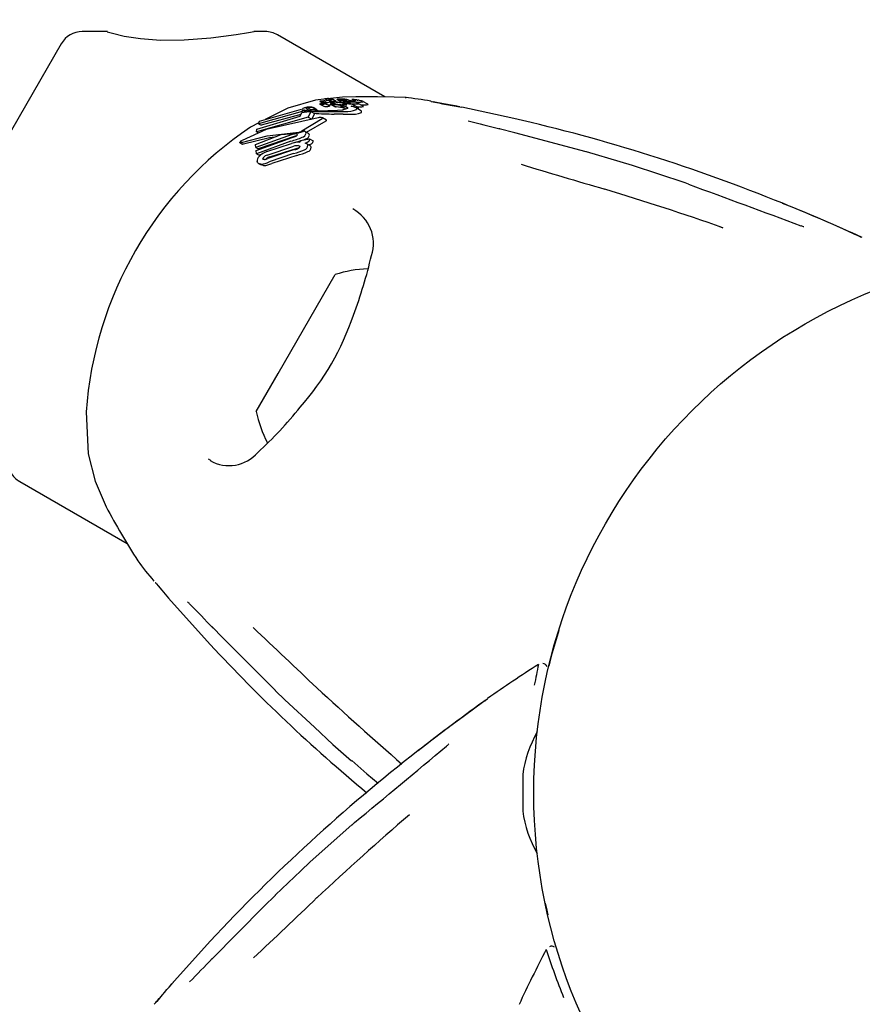
# Model space of a CAD drawing. Units: centimetres. Extents: x 5.4 to 15.6, y 5.2 to 15.6.
# Drawn here: x 11.9 to 12, y 12 to 12.1 of the extents above; entities that cross this region are included whole.
import ezdxf

# ---------------------------------------------------------------- set-up
doc = ezdxf.new("R2010")
doc.units = ezdxf.units.CM
doc.linetypes.add('HIDDEN', pattern=[0.1905, 0.127, -0.0635])
doc.styles.add('SLDTEXTSTYLE0', font='TXT', dxfattribs={"width": 0.75})
doc.dimstyles.new('SLDDIMSTYLE1', dxfattribs={"dimtxt": 0.15875, "dimasz": 0.08, "dimexe": 0, "dimexo": 0.0625, "dimgap": 0.0396875, "dimtad": 2, "dimdec": 0, "dimlfac": 100, "dimrnd": 1e-09, "dimzin": 12, "dimdsep": 46, "dimtxsty": 'SLDTEXTSTYLE0', "dimblk1": 'DOT', "dimblk2": 'DOT', "dimsah": 1, "dimcen": 0.09, "dimse1": 1, "dimse2": 1, "dimadec": 0, "dimazin": 3, "dimtfac": 1, "dimtdec": 0, "dimtofl": 0, "dimtmove": 0, "dimatfit": 3, "dimldrblk": 'DOT', "dimfxl": 0, "dimfrac": 2, "dimtolj": 1, "dimtzin": 12, "dimarcsym": 0})

# ---------------------------------------------------------------- blocks, each defined once
blk = doc.blocks.new('_Dot')
at = {"color": 0, "linetype": 'ByBlock', "lineweight": -2}
blk.add_line((-0.5, 0), (-1, 0), dxfattribs=at)
at = {"color": 0, "linetype": 'ByBlock', "const_width": 0.5}
blk.add_lwpolyline([(-0.25, 0, 1), (0.25, 0, 1)], format="xyb", close=True, dxfattribs=at)
blk = doc.blocks.new('_D_2')
at = {"color": 7, "linetype": 'Continuous', "lineweight": 0}
blk.add_line((13.34998581935761, 15.37256247212918), (7.12600338977761, 15.37256247212918), dxfattribs=at)
at = {"color": 7, "linetype": 'Continuous', "lineweight": 18, "xscale": 0.08, "yscale": 0.08, "rotation": 180.0000000000004}
blk.add_blockref('_Dot', (7.12600338977761, 15.37256247212918), dxfattribs=at)
at = {"color": 7, "linetype": 'Continuous', "lineweight": 18, "xscale": 0.08, "yscale": 0.08}
blk.add_blockref('_Dot', (13.34998581935761, 15.37256247212918), dxfattribs=at)
at = {"color": 7, "linetype": 'Continuous', "lineweight": 18, "insert": (10.06204668740796, 15.57720195253491), "char_height": 0.15875, "attachment_point": 1, "style": 'SLDTEXTSTYLE0'}
blk.add_mtext('622', dxfattribs=at)

msp = doc.modelspace()

# ---------------------------------------------------------------- linework, layer by layer
at = {"color": 7, "linetype": 'Continuous', "lineweight": 25}
for p, q in [((11.95721286422705, 12.09474307995581), (11.95513496862345, 12.09474308876729)), ((11.97018752750657, 12.0947430249357), (11.96923618072163, 12.09474302896997)), ((11.98002466109752, 12.08937289942284), (11.9711875263703, 12.09447507150269)), ((11.95340291357532, 12.0937430961122), (11.94756601042502, 12.08363338230374)), ((11.97509187338896, 12.08921822617811), (11.97533105447369, 12.0890801335621)), ((11.97545314400973, 12.08916557674266), (11.97573822866883, 12.08900098142608)), ((11.97654246586498, 12.08935922710619), (11.97554632377273, 12.08924546093784)), ((11.97600636879322, 12.08899790501734), (11.97565244423313, 12.08920224545851)), ((11.97655281023304, 12.08918078061484), (11.97655642761349, 12.08918053358486)), ((11.9697042480457, 12.08736895460511), (11.97316783534545, 12.08835544528231)), ((11.97204812738632, 12.08845461982745), (11.97018251715966, 12.08750517407391)), ((11.97326885947025, 12.08835288343579), (11.97327471556271, 12.08841417566667)), ((11.97370003021021, 12.08848078576055), (11.97399137439136, 12.08831257647184)), ((11.97412842649373, 12.08849040464925), (11.97413706671455, 12.08848520434667)), ((11.97443208283789, 12.08831620464975), (11.97412891051314, 12.08849124298724)), ((11.97466861049019, 12.08878685755327), (11.97498899815539, 12.08860187983701)), ((11.9746689333437, 12.08900250939172), (11.9749421362783, 12.08884477405916)), ((11.97487708911501, 12.08897783469681), (11.97494355329226, 12.08893946121039)), ((11.97494609637567, 12.0889369099075), (11.97527612199034, 12.08874636766403)), ((11.97504010245401, 12.08884294315775), (11.97509705549796, 12.0888352925905)), ((11.97546099572361, 12.0886322775669), (11.9751240344135, 12.08882682417522)), ((11.97547752792491, 12.08895926931098), (11.97574601048327, 12.0888042593156)), ((11.97561561531133, 12.08900999328799), (11.97555025239856, 12.08904773095284)), ((11.9755635938358, 12.0890146924883), (11.97556198033369, 12.08901366610886)), ((11.97556637721125, 12.08877730024073), (11.97591943560942, 12.08857345988328)), ((11.97632886056852, 12.08867860453243), (11.97566571235677, 12.08876275367437)), ((11.97566571235677, 12.08876275367437), (11.97602408989648, 12.08855584227904)), ((11.97602875131039, 12.08891802833703), (11.97572164198826, 12.088943869047)), ((11.97572164198826, 12.088943869047), (11.97600069968208, 12.08878275343453)), ((11.97597206116669, 12.08898101368631), (11.97628205590105, 12.08895054962943)), ((11.97599106819172, 12.08878398992207), (11.9760089696478, 12.08878169173907)), ((11.9765540349598, 12.08848014211617), (11.97602408989648, 12.08855584227904)), ((11.97611313419899, 12.0891542350946), (11.9764937941365, 12.08893445882491)), ((11.97628205590105, 12.08895054962943), (11.97628802433965, 12.08894988934434)), ((11.97635777038079, 12.08867542170052), (11.97632886056852, 12.08867860453243)), ((11.97632886056852, 12.08867860453243), (11.97671760598616, 12.08845416006289)), ((11.97656811983086, 12.08863516487713), (11.97635777038079, 12.08867542170052)), ((11.97635777038079, 12.08867542170052), (11.97674747085123, 12.08845042582559)), ((11.97652703996295, 12.08906364231553), (11.97638980745525, 12.08908646929874)), ((11.97655622230995, 12.08905908874251), (11.97652703996295, 12.08906364231553)), ((11.97652838709498, 12.08883223410971), (11.97662743842312, 12.08877504623869)), ((11.9765540349598, 12.08848014211617), (11.97671760598616, 12.08845416006289)), ((11.97655972424417, 12.08872119828873), (11.97656373209321, 12.08872093188397)), ((11.9765597411842, 12.08882414197838), (11.97658834191872, 12.08881853475029)), ((11.97688694081655, 12.08898627949579), (11.97705283164108, 12.08889050144562)), ((11.97707962626839, 12.08877773435156), (11.97700457061601, 12.08879272271697)), ((11.97727327313017, 12.08903208201813), (11.97719061389679, 12.08907980581614)), ((11.97731427327001, 12.08915580566478), (11.97751342819194, 12.08904082239095)), ((11.97792156200747, 12.08843559337145), (11.97751784022404, 12.08866868453449)), ((11.97757094332319, 12.0890545985945), (11.97756916735996, 12.08905390845466)), ((11.97802424876891, 12.08826441319652), (11.97761954766592, 12.08849806977551)), ((11.97824064359221, 12.08859719583379), (11.97783339351898, 12.08883232407583)), ((11.97818919960188, 12.08901195815502), (11.97808979759737, 12.08904022213036)), ((11.97862027022542, 12.08876650300354), (11.9782086719616, 12.08900414169918)), ((11.98382746004987, 12.08899902480942), (11.98379532557889, 12.08900913929952)), ((11.99063124358909, 12.08760178369706), (11.9863408127721, 12.08852215585284)), ((11.97372045592458, 12.08770827756704), (11.96945621373223, 12.08650227672937)), ((11.96949839583221, 12.08671585285178), (11.97306442630806, 12.08779483834576)), ((11.97340397540789, 12.08822914846958), (11.96962769152386, 12.0871687615442)), ((11.97311819936611, 12.0879138971498), (11.96984596994964, 12.08704273720215)), ((11.97306442630806, 12.08779483834576), (11.97319787610145, 12.08809030922611)), ((11.97319700348499, 12.08656857387516), (11.97486773368103, 12.08760419242788)), ((11.97319787610145, 12.08809030922611), (11.97380956313901, 12.08817529696388)), ((11.97334237298414, 12.08829462500154), (11.97359958430065, 12.08814612252441)), ((11.97340397540789, 12.08822914846958), (11.9735578277992, 12.08814032088014)), ((11.97392924620762, 12.08816716843618), (11.97372045592458, 12.08770827756704)), ((11.97372045592458, 12.08770827756704), (11.97401086976205, 12.08754060541776)), ((11.97380956313901, 12.08817529696388), (11.97392924620762, 12.08816716843618)), ((11.97392924620762, 12.08816716843618), (11.97422624120261, 12.08799569661663)), ((11.97422624120261, 12.08799569661663), (11.97401086976205, 12.08754060541776)), ((11.97443159645288, 12.08831536221444), (11.97444048749915, 12.08831002255942)), ((11.97521702478171, 12.08745984564111), (11.97489245218492, 12.08764723955241)), ((11.9766062852658, 12.08818113905365), (11.97672757439338, 12.08818394614588)), ((11.96965335607143, 12.08723587358392), (11.96896065480321, 12.0868833442784)), ((11.96962769152386, 12.0871687615442), (11.9697042480457, 12.08736895460511)), ((11.96962769152386, 12.0871687615442), (11.96984596994964, 12.08704273720215)), ((11.97356833677033, 12.08646651814774), (11.97519154235281, 12.08741723957321)), ((11.96938607765805, 12.08547135227976), (11.97150024268201, 12.08628694170141)), ((11.97239561192178, 12.08628564419285), (11.96940008186276, 12.08522308902122)), ((11.96942530052779, 12.0849641054848), (11.97240885310457, 12.08603357592675)), ((11.96945621373223, 12.08650227672937), (11.96949839583221, 12.08671585285178)), ((11.96945621373223, 12.08650227672937), (11.96962013996355, 12.08640763294873)), ((11.97265356157069, 12.08613671543514), (11.969614547302, 12.08509926612954)), ((11.97150024268201, 12.08628694170141), (11.97257404195371, 12.08637024074114)), ((11.97273586792684, 12.08615317422733), (11.97265356157069, 12.08613671543514)), ((11.97309364577035, 12.08579377952483), (11.97382630442656, 12.08592169621458)), ((11.97372917224089, 12.08637365883613), (11.97344887674356, 12.08653548910179)), ((11.97382630442656, 12.08592169621458), (11.97383005117318, 12.08589308077924)), ((11.97382630442656, 12.08592169621458), (11.97411308289327, 12.08575612296815)), ((11.96808691071006, 12.08560578052071), (11.96828938017556, 12.08548888357551)), ((11.96822219841377, 12.08563211230903), (11.96818583068245, 12.08561979130907)), ((11.96824181692763, 12.08575708957506), (11.96827887488684, 12.08577794404618)), ((11.96833153013056, 12.08548810354405), (11.96838876942705, 12.0855026234228)), ((11.96940008186276, 12.08522308902122), (11.96938607765805, 12.08547135227976)), ((11.96940008186276, 12.08522308902122), (11.969614547302, 12.08509926612954)), ((11.97229893056051, 12.08574364547716), (11.96946114835259, 12.08470218178401)), ((11.97032654815732, 12.08487527831663), (11.97235468447697, 12.08555152919725)), ((11.97033004170448, 12.08458108808035), (11.97254121632583, 12.08531621021192)), ((11.9705541284104, 12.08445171029335), (11.97279914673379, 12.08516729256308)), ((11.97309539474281, 12.0857811319632), (11.97309364577035, 12.08579377952483)), ((11.97349540491004, 12.08589185001332), (11.97336441337595, 12.08584105351184)), ((11.9738386101158, 12.08538192865834), (11.97355957356025, 12.08554303206651)), ((11.97411308289327, 12.08575612296815), (11.97411679747695, 12.08572752610227)), ((11.96946114835259, 12.08470218178401), (11.96942530052779, 12.0849641054848)), ((11.96946114835259, 12.08470218178401), (11.96967574293079, 12.08457828433318)), ((11.96993299297959, 12.08466929817909), (11.96967574293079, 12.08457828433318)), ((11.97260232665597, 12.0850375932669), (11.97039564423574, 12.08429987753641)), ((11.97251996146908, 12.08471533086858), (11.97050690504351, 12.08403030558227)), ((11.97277568525283, 12.0845676872273), (11.97073221218835, 12.08390022316764)), ((11.99936566048394, 12.08404046297253), (11.99660459087013, 12.08485500332875)), ((11.9696357369071, 12.08389872516065), (11.96985119374182, 12.0837743298809)), ((11.97004231220363, 12.08372888848423), (11.96985382429411, 12.08377888608651)), ((12.00500445130678, 12.082198601947), (12.00471923474894, 12.08229488550705)), ((12.00754340024416, 12.07870582222542), (12.00781634905083, 12.0786189141261)), ((11.97124148858155, 12.06664053777679), (11.97593070951703, 12.07476242714547)), ((11.96943066177523, 12.06350412446014), (11.97124148858155, 12.06664053777679)), ((11.95544861205918, 12.06348002892562), (11.9556315544686, 12.06002055990894)), ((11.96548656623981, 12.0596166913677), (11.96568431738973, 12.05950356310711)), ((11.9499873706586, 12.05775568428287), (11.95881991981815, 12.05265615970767)), ((11.96271930398283, 12.04760890315108), (11.96566155744919, 12.04435344219443)), ((11.97729835496946, 12.03480201416412), (11.97778845840397, 12.03437742695055)), ((11.99135806539879, 12.03365800422558), (11.99135806539879, 12.03065800422558)), ((11.98182166943999, 12.03016131268757), (11.98203340764701, 12.03035424013632)), ((11.97752736092109, 12.02970889005933), (11.97730133064113, 12.0295099919227)), ((11.97311288387424, 12.02574646575288), (11.97102699484464, 12.0237626182173)), ((11.96566150573411, 12.01996286759876), (11.96271923846273, 12.016707419119))]:
    msp.add_line(p, q, dxfattribs=at)
at = {"color": 7, "linetype": 'Continuous', "lineweight": 25, "flags": 128}
for points in [[(11.95721286414962, 12.09472481932492), (11.95718010800722, 12.09473519253264), (11.95761860216992, 12.09460308257183), (11.95857151403466, 12.0943732791993), (11.9599245402354, 12.09416131075998), (11.96157167201949, 12.09404696680937), (11.96350941204894, 12.09406573655336), (11.96570212390649, 12.0942345411085), (11.96778954166969, 12.09450254862941), (11.96879717129073, 12.09466121757063), (11.96926766885519, 12.0947408871952), (11.9692361806896, 12.09473547692104)], [(11.97521885970816, 12.08920806232554), (11.97431326183782, 12.08910463692009), (11.97204812738632, 12.08845461982745)], [(11.97543120787327, 12.08917864208436), (11.97540323400579, 12.08919263295051), (11.97535820408629, 12.08920076146321), (11.9752904601875, 12.08920551469199), (11.97515253294822, 12.08921042231364), (11.97511396745798, 12.0892135289227), (11.97509530483897, 12.08921698350357), (11.97508830388993, 12.08922134164128), (11.97509599769293, 12.08922925387056), (11.97512220009025, 12.08923796513729), (11.97516461788523, 12.08924511825653), (11.97523616283652, 12.08925180669916), (11.97531863537989, 12.08925541649695), (11.97539666609278, 12.08925461390849), (11.97548422170361, 12.08924877179742), (11.97555010554718, 12.08923908796449), (11.9756496635559, 12.0892038087972), (11.97567120870433, 12.08918878406187), (11.97567771475388, 12.08917733876805), (11.97566579646348, 12.08916585482696), (11.97564687478483, 12.08916168443518), (11.97561742581813, 12.08915863900068), (11.9755716098256, 12.08915643417534), (11.97553726147014, 12.08915625412081), (11.97550477123358, 12.08915750196317), (11.97547595308262, 12.08916011324175), (11.97545752970981, 12.08916387223473), (11.97544560669584, 12.08917144064897), (11.97544560669584, 12.08917144064897)], [(11.97638980745525, 12.08908646929874), (11.97625628733639, 12.08911228969652), (11.97611438252573, 12.08915355711811), (11.97610097660172, 12.08916882142169), (11.97610917502903, 12.08917576215086)], [(11.98169459301032, 12.0893227069354), (11.98176154579859, 12.08931975809198), (11.98079380536137, 12.08935677774386), (11.97941961283859, 12.08938558156097), (11.97763839917459, 12.08938276060414), (11.97654246586498, 12.08935922710619)], [(11.97731397805692, 12.08915848241562), (11.97731268082634, 12.08915698169552), (11.97731686005388, 12.0891547463811), (11.97734672877236, 12.08914681844069), (11.97737195568771, 12.08914089104733)], [(11.97316783534545, 12.08835544528231), (11.97319064414424, 12.08831511757565), (11.97324426182572, 12.08827997098119), (11.97340397540789, 12.08822914846958)], [(11.97403264488415, 12.08852015014565), (11.97409463192134, 12.08850480257077), (11.97411964852676, 12.08849568785732)], [(11.97466987188608, 12.08878633381598), (11.97466517872624, 12.0887916274999), (11.9746716760367, 12.08879713479791), (11.97469057836006, 12.08880379706572), (11.9747228151953, 12.08881037658394), (11.97473033488565, 12.08881149361531)], [(11.9751824020349, 12.08891017461384), (11.97513111130866, 12.08891021375416), (11.97506948132912, 12.08891353047722), (11.97499385595372, 12.08892341174386), (11.97494465008199, 12.08893776856286), (11.97494142699414, 12.08894274267183), (11.97494238340531, 12.08894380826443)], [(11.97512388285075, 12.08882656166341), (11.97512520495326, 12.08882613138687), (11.97512898143732, 12.08881673380584), (11.97512691348524, 12.08881455559572)], [(11.9754334573156, 12.08907811040856), (11.97546856153739, 12.0890731069552), (11.97554090527612, 12.08905210420958), (11.97557182040337, 12.08902639344004), (11.9755635938358, 12.0890146924883)], [(11.97546099269909, 12.08863227232833), (11.97546102024969, 12.08863226340016), (11.97546622252493, 12.08862312785114), (11.97546354993269, 12.08862019654878)], [(11.97566706584633, 12.08871916706087), (11.97562492683678, 12.08871634791447), (11.97552126242979, 12.08871453155768)], [(11.97566571235677, 12.08876275367437), (11.97560066964913, 12.0887696068995), (11.9755757152504, 12.08877421433442), (11.97556259353374, 12.08877995133612), (11.97556431407268, 12.08878699521365), (11.97556628197461, 12.08878868146581)], [(11.97655860007393, 12.0888635626444), (11.97629073702018, 12.08889172940567), (11.97602875131039, 12.08891802833703)], [(11.97628802433965, 12.08894988934434), (11.97642050545718, 12.08893458479109), (11.97655736373023, 12.08891899293838)], [(11.97652210046401, 12.08912528919425), (11.97652526289477, 12.08913106057219), (11.9765258996514, 12.08913134172221), (11.97652598255795, 12.08913137654893), (11.97652602475879, 12.08913139389132), (11.9765262219684, 12.08913146053592), (11.97652744304975, 12.08913168089364), (11.97653053212083, 12.08913189269326), (11.97653841397841, 12.08913195777513), (11.97655637586293, 12.08913146648959)], [(11.97655634318625, 12.0891118308959), (11.97652704206036, 12.08912163056389), (11.97652626078233, 12.08912220900197)], [(11.97678399216928, 12.08889579132746), (11.97673092755011, 12.08890036404596), (11.97655736373023, 12.08891899293838)], [(11.97655860007393, 12.0888635626444), (11.97670633008751, 12.08884914524733), (11.97700744929629, 12.08882462961438)], [(11.97658047217501, 12.08884077645298), (11.97656194059777, 12.08884039400403), (11.97655924782493, 12.08884028628903)], [(11.97656811983086, 12.08863516487713), (11.97680689278381, 12.08857129105315), (11.97695092346316, 12.08849995075101), (11.97696008081377, 12.08843106194766), (11.97694872403182, 12.08841988050493)], [(11.97694872403182, 12.08841988050493), (11.97678983086679, 12.08835536695293), (11.97659226009641, 12.08831803397493)], [(11.97688643333926, 12.088988964362), (11.97688550088113, 12.08898734364229), (11.97688870534374, 12.08898551308747), (11.97690548468364, 12.08898096860777), (11.97697437626088, 12.0889671369916)], [(11.9776862088791, 12.08832308253513), (11.97770354376592, 12.08843655283462), (11.97753242889728, 12.08853575511989), (11.97723733656415, 12.08861930373551)], [(11.97737195568771, 12.08914089104733), (11.97748155537929, 12.08911366756776), (11.9775787195593, 12.08907626443077), (11.97757978355055, 12.08905906717101), (11.97757094332319, 12.0890545985945)], [(11.97767788826162, 12.08857627985197), (11.97773166451621, 12.08857308933761), (11.97798625347736, 12.0885640152724)], [(11.97801990336348, 12.08872464151236), (11.97804999661986, 12.08872302596189), (11.97821802307623, 12.08871700863536)], [(11.97820526726467, 12.0889723511792), (11.97822435699061, 12.08899212251626), (11.97820729154157, 12.08900175076496)], [(11.97824967677906, 12.08857879067167), (11.97825314379319, 12.08858815529534), (11.97823978208747, 12.08859570367843)], [(11.97861671039181, 12.08873480205265), (11.97863604244364, 12.08875443663512), (11.97861891197227, 12.08876415046312)], [(11.98620104190497, 12.08854981184082), (11.98579164269164, 12.08863114248095), (11.98483411956934, 12.0888121257197), (11.98413473058612, 12.08894018906833), (11.98400528376241, 12.08896431431929), (11.98396034810585, 12.08897301670338), (11.98395522597842, 12.08897404990577)], [(11.97452379038724, 12.08766069715069), (11.97024960742864, 12.08670315147386), (11.96827887488684, 12.08577794404618)], [(11.97373093423441, 12.0882096049042), (11.97348919021794, 12.08824932333005), (11.97335313816945, 12.08831327066684)], [(11.97486773368103, 12.08760419242788), (11.97490274533294, 12.08762813189388), (11.97489992858934, 12.08764213248702), (11.97487509628865, 12.08765373003036), (11.97485599826329, 12.08765817523671)], [(11.97659839772148, 12.0879544733207), (11.9762319366385, 12.08796005920924), (11.97585449115002, 12.08796590168065)], [(11.97612477299477, 12.08827286273616), (11.97649864412069, 12.08830592481693), (11.97659226009641, 12.08831803397493)], [(11.97659839772148, 12.0879544733207), (11.97672245337636, 12.08795304728627), (11.977122844123, 12.08795573482618)], [(11.97809123627895, 12.08808923756672), (11.97810883546951, 12.08820257441953), (11.97801877577073, 12.08825493377842)], [(11.97519154235281, 12.08741723957321), (11.97522478900109, 12.08743644341637), (11.97522805912551, 12.08745074233099), (11.97521622193923, 12.08745845509076)], [(11.99659027291477, 12.08484403775778), (11.99071948799837, 12.08641782670824), (11.9894257367534, 12.08674105671927)], [(11.96822219841377, 12.08563211230903), (11.97032822276105, 12.08617361078985), (11.97269101071827, 12.08643325001798)], [(11.96838876942705, 12.0855026234228), (11.97053745914597, 12.08604008441478), (11.97097272351664, 12.08608343864175)], [(11.96818583068245, 12.08561979130907), (11.96812104776565, 12.08560395378542), (11.96808278751557, 12.08560877022855), (11.96808311159568, 12.08562327544302)], [(11.96833153013056, 12.08548810354405), (11.96832361109572, 12.08548699444617), (11.96829071978991, 12.08549120383291)], [(11.97314049458691, 12.08575755826134), (11.97275191668812, 12.08564573736016), (11.97255376545838, 12.08559651503941)], [(11.97279914673379, 12.08516729256308), (11.97300314464917, 12.0852042869133), (11.97300555878162, 12.08520448701758)], [(11.97289504943256, 12.08536292199684), (11.97297252865849, 12.08534848932749), (11.97302551349808, 12.08531039680683), (11.97303578400728, 12.08528543921759)], [(11.97383859802922, 12.08538190772396), (11.97387236409494, 12.08536032582212), (11.97390156212349, 12.08533690064958)], [(11.99660623687976, 12.08486133618917), (11.99660144948636, 12.0848597096548), (11.99659027291477, 12.08484403775778)], [(11.96982490254439, 12.08385441123878), (11.96962022487619, 12.08390817321484), (11.9695523776279, 12.08397634376106), (11.96951665127738, 12.0840624417887)], [(11.97011013347977, 12.08421493235929), (11.97004430178543, 12.08422256035568), (11.96999838863547, 12.08426519777258), (11.96999377078132, 12.08427961476312)], [(11.97023466897088, 12.08424185063471), (11.9702669617084, 12.08428445185532), (11.97028139654294, 12.08429804155326)], [(12.00472246177741, 12.08230296024091), (12.00039006662269, 12.08373825395288), (11.99936566048394, 12.08404046297253)], [(12.0047228489803, 12.08230509300935), (12.00472733041887, 12.08230011183866), (12.00472879911681, 12.08227951688559)], [(12.01902445834154, 12.07791271319353), (12.01907606821208, 12.07789609287259), (12.01910888614277, 12.07788405307653), (12.0191239029865, 12.07787824187785), (12.019128749351, 12.0778763049442), (12.01912480243183, 12.07787793868663), (12.01910503199798, 12.07788628795229), (12.01905751168015, 12.0779067582393), (12.01894303481177, 12.07795693791331), (12.01868619318808, 12.07807096927056), (12.01810319081618, 12.07833131956158), (12.01713381598288, 12.0787613731568), (12.01562595160722, 12.07941886336695), (12.01352019655493, 12.08030625924296), (12.01273267605982, 12.0806204172943)], [(11.9556315544686, 12.06002055990894), (11.95618951557468, 12.05776843270792), (11.95709527397751, 12.05567603255966)], [(11.96113519164168, 12.04944893599214), (11.96113518280702, 12.0494489407296), (11.96114437969334, 12.04943845917779), (11.96116933940367, 12.04940964879654), (11.96123192757903, 12.04933659976307), (11.96136627697012, 12.04917870749898), (11.9616736900187, 12.04881709092355), (11.96223408130009, 12.04816448886714), (11.96294387209389, 12.04735298995818)], [(11.96580422796413, 12.04582780401751), (11.96673102085561, 12.04486898971839), (11.97102931807839, 12.04057159886116)], [(11.99432516990111, 12.04550781286663), (11.99371343716605, 12.04338167391097), (11.99351925293359, 12.04257025900456)], [(11.97102227108742, 12.04054916058686), (11.97102133395469, 12.04055408378544), (11.97102931807839, 12.04057159886116)], [(11.97102592241453, 12.0405532941446), (11.9717893364491, 12.0397973958372), (11.97422228898162, 12.03754299021642)], [(11.98824901057619, 12.03970767340201), (11.98828920897733, 12.039744058871), (11.98831604461693, 12.03976646024844), (11.98832858564165, 12.03977655967044), (11.98833268624396, 12.03977978829578), (11.98832929793296, 12.03977718702035), (11.98831218209477, 12.03976423988265), (11.98827069427839, 12.03973332104778), (11.98816999928578, 12.03965927058163), (11.9879428251232, 12.03949385392604), (11.9874258555604, 12.03911913201478), (11.98656873345349, 12.03849465194629), (11.98524540218444, 12.03751754258488), (11.98342402313829, 12.0361375954298), (11.98275818944668, 12.03561265350284)], [(11.97422228898162, 12.03754299021642), (11.97575304332387, 12.0361245732325), (11.97729154307261, 12.03479293082299)], [(11.97778845840397, 12.03437742695055), (11.97855214569317, 12.03371582812197), (11.9794701477305, 12.03294895459942)], [(11.9772959216708, 12.02951679727995), (11.97388680451057, 12.0264825262649), (11.97311288387424, 12.02574646575288)], [(11.97731946127448, 12.02951062484787), (11.9773008911347, 12.02951965031593), (11.97729433927322, 12.02951826323498)], [(11.97102928240047, 12.02374468816957), (11.97007330538011, 12.02281349443002), (11.9658041699969, 12.01848850517068)], [(11.97102928240047, 12.02374468816957), (11.97102129835105, 12.02376220327915), (11.97102227578595, 12.02376715693128)], [(11.99321175048559, 12.02309007359166), (11.99327876869115, 12.02274928230005), (11.99341871058936, 12.02213145388774)], [(11.96262540269568, 12.01660020159343), (11.9623502700196, 12.01628631562774), (11.96171477550877, 12.01554756520362), (11.96125417720089, 12.01500590629812), (11.96116856113306, 12.01490586432278), (11.96113855696566, 12.01487129996746), (11.96113510113905, 12.01486738066153)]]:
    msp.add_lwpolyline(points, dxfattribs=at)
at = {"color": 7, "linetype": 'Continuous', "lineweight": 25}
msp.add_circle((12.03672310745984, 12.03215800422558), 0.0444500000000017, dxfattribs=at)
at = {"color": 7, "linetype": 'HIDDEN', "lineweight": 18}
msp.add_arc((10.94777310746002, 12.04715800422824), 1.645000000000002, 337.8552083623205, 68.70534457955554, dxfattribs=at)
at = {"color": 7, "linetype": 'Continuous', "lineweight": 25}
for centre, radius, start, end in [((11.95513496014229, 12.09274308876731), 0.002000000000001194, 89.99975703264433, 149.9997570325873), ((11.97018751902541, 12.09274302493572), 0.001999999999999417, 59.99975703267548, 89.99975703264433), ((11.97623706680714, 12.0886151883699), 0.0005749776263557816, 87.11541894914681, 102.8517481672135), ((11.97630214383786, 12.08563142444958), 0.003558196569832692, 85.96030393970798, 90.58198184665194), ((11.97664304439091, 12.08796201197509), 0.001221596242462083, 61.26188580225879, 94.06594536250932), ((11.97735403036544, 12.08890351718993), 0.0002580919482048657, 86.52071190069617, 98.92759535807721), ((11.97730620312076, 12.08697352410024), 0.002188530457594153, 85.01130607650202, 88.33759033984846), ((11.97109584362166, 12.01004021769794), 0.07999999999999953, 80.86477810816037, 82.38557827986291), ((11.9734816873175, 12.08815732157616), 0.0003298656258145758, 100.0958494872739, 128.8616952034794), ((11.97384141726624, 12.08680446300954), 0.001728799701731583, 97.02284246831843, 103.9767534601567), ((11.97360906714583, 12.08836314725375), 0.0001077183229151284, 101.5501334123386, 135.5926374527071), ((11.97408854723562, 12.08910092117273), 0.0008650937538317509, 229.9688111588341, 281.7655224293474), ((11.97364366970375, 12.08823275815443), 0.0002425206281026677, 96.5366532102661, 103.3919474687648), ((11.97373155905509, 12.08760581418389), 0.0008755394497261277, 92.06371101177994, 97.58032111814757), ((11.97385185678731, 12.08687156500146), 0.001663581129390034, 91.12312232004365, 97.66227184071133), ((11.97390223287857, 12.08686247303505), 0.001630896071671354, 82.07713859416738, 97.1220036507041), ((11.97386469800062, 12.08763692327263), 0.0008990527598127455, 79.23365722946733, 92.89765325293271), ((11.97412862701196, 12.08848614262518), 8.491698673388726e-06, 259.1956545640946, 353.6562287204638), ((11.97471001139825, 12.08890333086855), 0.0001179196685352746, 92.92961337461158, 113.2244844170991), ((11.97481723949051, 12.08929083738168), 0.0003186732782858645, 241.1577501550122, 280.8249318752691), ((11.97483591628927, 12.08960137872681), 0.0008317866015430021, 258.4850391811721, 281.386406464048), ((11.97489598378971, 12.08741669308674), 0.001615850782032732, 92.00768006913505, 96.82414104331095), ((11.9742432978178, 12.09237749917501), 0.003599111106545619, 277.7772103451707, 278.8708496268417), ((11.97474506984098, 12.08917400993462), 0.0003565678221860837, 278.5868706963172, 286.3221107757182), ((11.97503507161281, 12.08465673768718), 0.004379189094860907, 88.27963702037931, 92.56127969562358), ((11.97497571651812, 12.08825929198163), 0.0005871918290717472, 83.70482545858124, 102.8346669626587), ((11.97468331532901, 12.07360770776556), 0.01537134835213449, 88.68177624121866, 89.27770069726883), ((11.97515047842207, 12.08843322600447), 0.0005513599370470232, 105.3155159648386, 112.1740468891997), ((11.97517949736702, 12.08949198912021), 0.0009105260857832519, 258.0065228338793, 279.6445602770033), ((11.97498699146587, 12.08913960819831), 0.0003538889175365531, 272.1279139838852, 293.2899259414674), ((11.97122278682182, 12.10117979106806), 0.01278690611479408, 287.204069059647, 287.3546672531401), ((11.97505030189721, 12.08914344794627), 0.0001596896596610275, 316.7113534621135, 325.5038914887165), ((11.97522244476082, 12.08902760284689), 4.783587944603434e-05, 125.342017329252, 147.921346921663), ((11.97522203526909, 12.08958352629005), 0.0006745170665765861, 266.631477751292, 292.2580491902912), ((11.97524518234644, 12.08892946666218), 0.0001461264626501326, 91.420306365883, 110.1796679206193), ((11.97536591205603, 12.08755872314789), 0.001521913817547666, 90.17319327517416, 94.68671577967159), ((11.97547047738228, 12.08927715966416), 0.0005649154868176345, 249.8952520164721, 275.1577671468772), ((11.97532716162938, 12.08896640879472), 0.0003721084365031264, 270.7516103780254, 291.5016722767439), ((11.97537243680941, 12.08836502523744), 0.0007156912486893989, 85.1089700927173, 90.89067924600415), ((11.97488000361183, 12.07781991023521), 0.01115537341031919, 86.09120418622526, 86.92955027070305), ((11.97378358255813, 12.06260327777527), 0.02647019664791141, 85.89397082438194, 86.14768640016888), ((11.97562873705453, 12.08863558652679), 0.0001653441784891028, 89.17566222043735, 112.1930033795088), ((11.97573106470645, 12.08742733590666), 0.001377209292028858, 88.92008819299174, 94.1618124220349), ((11.97668246173883, 12.10382401983209), 0.01491113885590801, 265.992815688814, 266.3055079743318), ((11.97477233261527, 12.07640149651683), 0.01263659767557206, 84.55208814146306, 85.88592984186648), ((11.97570838509469, 12.08688518947307), 0.001919727292729458, 81.53230833756291, 88.54827258624208), ((11.9760292609876, 12.08890200083297), 0.0003461971759608519, 251.523357307036, 269.1441503980496), ((11.97774694151254, 12.10206744328528), 0.01339894549396261, 262.5471884420031, 264.9166252596014), ((11.97655926175635, 12.08872655261176), 0.0001137336781222083, 90.00701824961443, 106.2518628927097), ((11.97655328856031, 12.08885696485799), 3.345112525547951e-05, 219.3796770878928, 281.1219021043861), ((11.97793920262643, 12.09812840706859), 0.009174157697331736, 261.3297586995247, 265.711731576721), ((11.97710984842497, 12.09158530938255), 0.002534652613914464, 257.386382177358, 265.2196042716373), ((11.97646194964203, 12.0868394832406), 0.002293927532600937, 86.41035109901782, 87.64083524693378), ((11.97679773061853, 12.09190340992905), 0.00319106907121839, 265.7947721646113, 269.8498566205169), ((11.97657440313434, 12.08698808410468), 0.001852702288737768, 85.51115668867202, 89.81231143268067), ((11.97585282575313, 12.08490112748787), 0.003985857961529252, 77.75615312020537, 79.36618361438038), ((11.97664461346323, 12.08864058075272), 0.0004898875657985485, 58.7685553507165, 94.57090987022168), ((11.97671148641601, 12.08850492657779), 0.0002917026098598797, 49.08020277259607, 92.62682050527455), ((11.97655012007345, 12.08671545743901), 0.002126395149226934, 77.65962915261514, 85.43378519752511), ((11.97709362400539, 12.09288681971805), 0.004003021295024362, 265.5637669431019, 269.3889577264518), ((11.97681149602916, 12.08901906706211), 0.0003075123952928948, 265.8736170215967, 287.2238498367886), ((11.97693556575852, 12.08873247059975), 0.0002611571264408857, 86.70179437275604, 100.8438807456326), ((11.97692576728008, 12.08694766206631), 0.002045683701833154, 85.53830376667166, 89.30472113385), ((11.97699951713298, 12.08859459877113), 0.0003733855770747019, 54.6488963846432, 93.86077181687247), ((11.97776120947674, 12.09870428249432), 0.009908364922507152, 265.6371165898786, 268.9623606533171), ((11.97708275437527, 12.08944149203067), 0.000558373399220572, 266.7330585188697, 283.7585247258347), ((11.9771592504652, 12.08822902997505), 0.000554451535773658, 47.88800997115053, 98.25673422309345), ((11.97693136830477, 12.08707879763911), 0.001914515376715849, 80.0032166453128, 85.40012068119799), ((11.97733442855733, 12.09010955172706), 0.001081427308708604, 264.4796634203525, 282.5366385674051), ((11.97734167926491, 12.08922341293626), 0.0006130540968267995, 260.2004675806146, 287.9933390368773), ((11.97803707705284, 12.09907265135973), 0.01012311305269003, 265.5589425581945, 268.7197366065253), ((11.97736038903045, 12.08814732371839), 0.0008226225027550255, 54.12872453219875, 96.74898736310902), ((11.97736688100123, 12.08739280511871), 0.001765724175704282, 78.9263249511478, 85.78970407398229), ((11.97764691235117, 12.08984286963206), 0.001047354614114254, 266.434431806498, 280.7582875520021), ((11.9795054052843, 12.09760390187382), 0.00866709098868124, 258.0176376437443, 258.6395822119713), ((11.97692599540673, 12.0846022370254), 0.004588043954755954, 75.3058150502763, 79.04165434258138), ((11.97793103636974, 12.09046003197773), 0.001512744770951274, 265.4448722955249, 280.4443451979577), ((11.97805864454622, 12.08962900035312), 0.001067442592838244, 266.1113705890401, 280.3093362667464), ((11.97834866428194, 12.09026528340476), 0.001553776652610108, 265.1768890382351, 279.9339414139741), ((12.00329974009526, 12.18476649819173), 0.09772706200535784, 258.5067980064269, 260.0066669523678), ((11.97498357318666, 12.10372205730665), 0.01556294586134224, 265.38335182878, 271.9190149120263), ((11.97392967262588, 12.08805485268089), 0.0002530908049845281, 95.54590666239424, 102.2640897464126), ((11.97400991421594, 12.08739705360992), 0.0009157105633331611, 91.16011142542908, 96.56548085962437), ((11.97418559444293, 12.08717871323267), 0.001150377013668497, 77.72579515905437, 99.7198957855189), ((11.97569770569658, 12.10661045599233), 0.01864521351874455, 265.3016228525065, 270.481799290256), ((11.97495419957091, 12.10244009949286), 0.01420283104801648, 267.2183824489265, 271.4674521864053), ((11.97443195577488, 12.08831121880836), 8.61518023337953e-06, 257.925716669649, 352.0184845232366), ((11.97467923590958, 12.086255419374), 0.00141384898064356, 82.81796857993326, 96.31214083770237), ((11.97503117272334, 12.10625791556607), 0.01801827091727939, 270.9118607342189, 273.4796465276887), ((11.97473337285851, 12.19768492313362), 0.1095197997109119, 270.4035410038533, 270.9798703773238), ((11.97692046904371, 12.09022693463818), 0.002052074639429284, 264.6062437868405, 291.9102638936434), ((11.97732791260962, 12.09004720096171), 0.002101495581783513, 264.4000423547528, 291.2986191748894), ((11.95809730242866, 11.9460043440801), 0.1452869307044121, 67.9059415871764, 77.06009894089091), ((11.98628804725768, 12.06127698497575), 0.03091802331986601, 124.0855507188277, 175.913963346446), ((12.01044996018693, 12.17534900323536), 0.09104979857177119, 254.9918030032433, 256.6835494758386), ((11.98946118737038, 12.08667427783947), 7.560532410090484e-05, 76.76163774762, 117.9622995049223), ((11.97105613374109, 12.09103391358589), 0.005434287496681176, 283.220279547807, 293.4857976824167), ((11.97269544876092, 12.08515140184182), 0.00117320409177903, 89.32615718470852, 104.8074169643867), ((11.9721533685265, 12.08725910089165), 0.001251872121759728, 281.7757660337193, 296.7268003216316), ((11.97246101400443, 12.08852997281972), 0.002162687672451071, 272.9957983607419, 281.8110279337765), ((11.97262601473752, 12.08783619820687), 0.001404452953367432, 272.6525103143523, 283.9863232714042), ((11.97273279409368, 12.08622450706532), 0.0001027523655425965, 20.04048743801024, 103.2482689561635), ((11.97267018621951, 12.08629800195759), 0.0001636787167484559, 286.3934377905765, 346.4736270742646), ((11.97240139355111, 12.08890402569671), 0.00254108969665148, 281.4005513088433, 283.8798976103658), ((11.97284216803304, 12.08710247976124), 0.000641064499995448, 281.0881896588972, 303.60813137846), ((11.97276598292504, 12.0876475915984), 0.001235000305287008, 281.4416165533489, 299.1838458731816), ((11.9730712723934, 12.08651803986561), 0.0004918371764473371, 287.8233376760457, 344.8718601630054), ((11.97333811598849, 12.08636170665569), 0.0002098219252876345, 7.661690736429512, 81.76051491213383), ((11.97335620593445, 12.08636273768976), 0.0004910311177771933, 286.4681916697691, 343.9363107096875), ((11.97366673103047, 12.08622293671181), 0.0001613814238037307, 1.395370103701158, 67.57910812340495), ((11.96846611217165, 12.08533005206828), 0.0004823581539520258, 117.7100479531004, 142.5625074970987), ((11.97346819955641, 12.08129245700027), 0.004402228050801814, 99.9753172308973, 104.6517634302322), ((11.97287590115923, 12.08414450064589), 0.001218571805366277, 89.0996341803833, 105.9413573939878), ((11.9722805946927, 12.08651004444319), 0.001507190738669008, 282.3254680406367, 295.9538254843722), ((11.97310442923124, 12.08333240195594), 0.002330113468983677, 93.32516640126414, 99.85473696573803), ((11.97289468601859, 12.0852884438452), 0.0001411299762652058, 288.8190124713464, 358.7800926996964), ((11.97285209988821, 12.08597881622972), 0.0003409892024158945, 290.098679957145, 309.7381187941548), ((11.97302355962482, 12.08577207874745), 7.240334863127457e-05, 309.9873095274511, 7.182986806279251), ((11.97330734732832, 12.08539560887683), 0.0003774307880838403, 285.863593412427, 359.4594601883972), ((11.97321201257314, 12.08641877828277), 0.0008791651358651528, 287.6877158547479, 308.2814326339775), ((11.97333344520794, 12.08516618656228), 0.0004398162350210331, 49.11460269500428, 70.65617516273568), ((11.97348668882539, 12.08534642332706), 0.0002032592916889151, 12.97149208212747, 48.51745950916887), ((11.9735937759244, 12.08523557018381), 0.0003722451931471376, 284.0712198552403, 359.0945792166131), ((11.97350042971585, 12.08628228354047), 0.0008985535298528922, 286.5608773031783, 306.9832097825337), ((11.97365164561555, 12.08587410785825), 0.0001794115791269178, 305.8327979257531, 6.070426026483328), ((11.97376698138326, 12.0851830900101), 0.0002043763402604305, 13.17940399262435, 48.81482789270274), ((11.97394241882914, 12.08570948617884), 0.0001753093028040806, 304.2099340760461, 5.906385899776094), ((11.96994910597344, 12.0841251168696), 0.0004369728022567719, 127.2026191259712, 188.2463840447481), ((11.97104057793931, 12.08302289851825), 0.001985232844533447, 111.0799645360487, 133.069323354209), ((11.97015717445797, 12.08429297561654), 0.0001639489980109517, 126.0706413860234, 184.6744438895061), ((11.97065412038713, 12.0837089570798), 0.0009303974820868584, 110.3847660821653, 129.6334573117121), ((11.96997991354719, 12.08517490715244), 0.0009687666562832753, 277.7249822948135, 295.4126127330447), ((11.97087046766474, 12.08357141302461), 0.0009354110354137091, 109.7661555135356, 129.0313667445952), ((11.97159586734029, 12.08871826458287), 0.004108214731473317, 282.9992398614134, 296.2131990288734), ((11.97186922552513, 12.08875090132396), 0.004280297818661484, 282.2263873944181, 295.0904467897174), ((11.96975456963141, 12.08553724157315), 0.001684299454642148, 272.3932508695543, 296.5305909203502), ((11.9699833698701, 12.08544087750192), 0.001713003384513079, 271.9718663342387, 295.9222882530685), ((12.10522301423375, 12.45510864065769), 0.3883799954516231, 252.9302438184895, 253.9915532546776), ((12.97439846788426, 14.69146509573482), 2.783522300068747, 249.6189744832682, 249.8216702220196), ((11.91981677173667, 11.82581926992205), 0.2676750663768193, 70.8069735866378, 72.99155212942793), ((11.94874560153175, 11.92282704748789), 0.170279710096551, 65.53482293147721, 67.92365759750021), ((11.97589899208776, 12.07733797675782), 0.003184369007784391, 341.5397767273411, 62.25778366766733), ((12.01495051695928, 12.08078388628823), 0.002120530159327114, 250.3485019027752, 257.4252049720856), ((12.01843249320921, 12.07607247393988), 0.001933891082161229, 64.4932576464074, 72.4838109861015), ((11.93881827256882, 12.08579934660686), 0.04120759717039983, 339.606010789607, 346.7128769066494), ((11.97891875960999, 12.06553168684972), 0.00970231981361294, 91.80002913087478, 107.9371012509206), ((11.95675678191642, 12.07830237947936), 0.0217837449827033, 318.461076756645, 341.6383916695962), ((11.97891875960999, 12.06553168684972), 0.009702319813613136, 192.062412814354, 208.2721366582313), ((11.94423417838819, 12.08736412149595), 0.03719967111287991, 312.9259718879673, 320.8048514484538), ((11.96720736511789, 12.06219286837347), 0.003133885018825435, 240.2909069570655, 318.898298127482), ((11.95098737800349, 12.05948773084984), 0.001999999999999317, 209.999757032609, 239.9997570326068), ((12.01810218527663, 12.08848970828126), 0.06927178747961171, 208.2743933596326, 212.5368823458158), ((12.02306461636758, 12.10005189099631), 0.08000000000000204, 217.6145837875572, 219.1347038541168), ((11.96297939273545, 12.04674008845327), 0.001372173631456406, 44.50261600800454, 53.66441275798253), ((12.60611501969701, 12.6694572849848), 0.8938374995108839, 224.0748905157193, 224.2543085426903), ((13.57716835213076, 13.73630707754921), 2.333147167035862, 226.4345043958008, 226.6116236796159), ((12.06342366742518, 12.13478125202735), 0.1331713893377099, 222.7681488967275, 230.4030758408715), ((12.06842481645536, 11.92499044205801), 0.1399999999999999, 122.7648284232908, 124.8257314278628), ((12.12286745485153, 12.01526711219451), 0.1330685719014668, 168.0948927407147, 168.8439570250886), ((11.99299506537314, 12.04238434122237), 0.0004012630013917296, 23.99722843832589, 87.63328752670816), ((12.24162788803481, 12.33191667358258), 0.3951621526321258, 227.4561087127559, 228.8151762312938), ((12.08741829536758, 11.90130198572228), 0.1702797101150053, 125.5350658989612, 127.923900564725), ((11.98954672802864, 12.03827490243537), 0.001933891082332535, 124.4935006138587, 132.4840539528926), ((12.00125521753967, 12.03222748701134), 0.00999999999999925, 150.4586394998562, 171.7755250757605), ((10.20252420956574, 14.17385445256676), 2.783522297475218, 309.6192174505348, 309.8219131894747), ((11.98372553992018, 12.03761510403655), 0.002120530159184456, 310.3487448698546, 317.4254479397321), ((12.07202193467887, 11.92098937928935), 0.1452869307042007, 127.9061845545371, 137.0603419082655), ((12.15696124481767, 11.82774991593365), 0.2676688549003701, 130.8071916668223, 132.9918368317948), ((12.00125521753967, 12.03208852143983), 0.01000000000000013, 188.2244749242504, 209.5413605001534), ((11.70469001706276, 12.30295022143384), 0.388374015982853, 312.9304812304878, 313.9918045375535), ((11.99374034365651, 12.01915025080902), 0.0004012630013739484, 53.99722843472439, 117.6332875237135), ((12.11776137387706, 11.95519902742448), 0.1399999999999997, 152.7647004678973, 154.8257314278632), ((12.04821489258838, 12.03714013863378), 0.05776359318009948, 198.0187369414676, 202.1738263718785), ((11.89957961909503, 12.08099937702065), 0.09104932672621029, 314.992044611872, 316.6837909421436), ((11.96587971495785, 12.01848582051602), 7.559264842479558e-05, 136.7231346438016, 177.9647262172282), ((11.88784839017713, 12.07951613481809), 0.09772706222318371, 318.5070409754921, 320.0069099180899)]:
    msp.add_arc(centre, radius, start, end, dxfattribs=at)

# ---------------------------------------------------------------- dimensions: what is measured, and where the dimension line sits
at = {"color": 7, "linetype": 'Continuous', "lineweight": 18}
dim = msp.add_linear_dim(base=(7.12600338977761, 15.37256247212918), p1=(13.34998581935761, 11.87359776403829), p2=(7.12600338977761, 13.26406775571788), dimstyle='SLDDIMSTYLE1', dxfattribs=at)
dim.commit()
dim.dimension.update_dxf_attribs({"geometry": '_D_2', "text_midpoint": (10.23799460456761, 15.37256247212918), "dimtype": 160})

doc.saveas('drawing.dxf')
